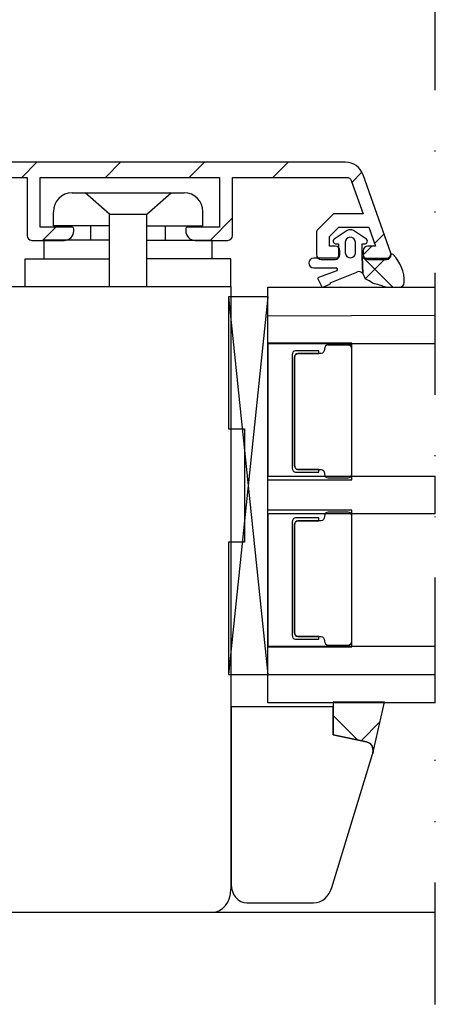
# Model space of a CAD drawing. Units: millimetres. Extents: x -505 to 995, y 71 to 779.
# Drawn here: x 653 to 698, y 451 to 557 of the extents above; entities that cross this region are included whole.
import ezdxf

# ---------------------------------------------------------------- set-up
doc = ezdxf.new("R2010")
doc.units = ezdxf.units.MM
doc.linetypes.add('AI-Linetype-5', pattern=[10.825339, 4.359981, -2.15512, 0, -2.15512, 0, -2.15512])
for name, color, linetype in [('aluminium', 1, 'Continuous'), ('Calque 1', 7, 'Continuous'), ('clips pvc', 60, 'Continuous'), ('joints edpm', 6, 'Continuous'), ('joints silicone', 8, 'Continuous'), ('profiles bois', 7, 'Continuous'), ('seuil matériau composite', 42, 'Continuous'), ('vitrage', 4, 'Continuous')]:
    doc.layers.add(name, color=color, linetype=linetype)

msp = doc.modelspace()

# ---------------------------------------------------------------- hatches: boundary and pattern name
at = {"layer": 'aluminium'}
h = msp.add_hatch(dxfattribs=at)
h.set_pattern_fill('ANSI31', color=256)
h.set_pattern_definition([(45, (-797.084, -39.916), (-4.490128, 4.490128), [])])
edge = h.paths.add_edge_path()
edge.add_spline(control_points=[(690.2, 539.98), (689.91, 540.78), (689.16, 541.32), (688.32, 541.32), (688.32, 541.32), (595.63, 541.32), (595.63, 541.32), (595.36, 541.32), (595.13, 541.09), (595.13, 540.81)], knot_values=[57, 57, 57, 57, 58, 58, 58, 59, 59, 59, 60, 60, 60, 60], degree=3, periodic=0)
edge.add_spline(control_points=[(595.13, 540.81), (595.13, 540.81), (595.13, 540.2), (595.13, 540.2)], knot_values=[60, 60, 60, 60, 61, 61, 61, 61], degree=3, periodic=0)
edge.add_spline(control_points=[(595.13, 540.2), (595.13, 539.91), (595.36, 539.69), (595.63, 539.69)], knot_values=[61, 61, 61, 61, 62, 62, 62, 62], degree=3, periodic=0)
edge.add_spline(control_points=[(595.63, 539.69), (595.63, 539.69), (597.63, 539.69), (597.63, 539.69)], knot_values=[62, 62, 62, 62, 63, 63, 63, 63], degree=3, periodic=0)
edge.add_spline(control_points=[(597.63, 539.69), (597.63, 539.69), (597.63, 539.23), (597.63, 539.23)], knot_values=[63, 63, 63, 63, 64, 64, 64, 64], degree=3, periodic=0)
edge.add_spline(control_points=[(597.63, 539.23), (597.63, 538.66), (598.08, 538.2), (598.64, 538.2)], knot_values=[64, 64, 64, 64, 65, 65, 65, 65], degree=3, periodic=0)
edge.add_spline(control_points=[(598.64, 538.2), (598.64, 538.2), (598.84, 538.2), (598.84, 538.2)], knot_values=[65, 65, 65, 65, 66, 66, 66, 66], degree=3, periodic=0)
edge.add_spline(control_points=[(598.84, 538.2), (598.95, 538.2), (599.04, 538.3), (599.04, 538.41)], knot_values=[66, 66, 66, 66, 67, 67, 67, 67], degree=3, periodic=0)
edge.add_spline(control_points=[(599.04, 538.41), (599.04, 538.41), (599.04, 539.69), (599.04, 539.69)], knot_values=[67, 67, 67, 67, 68, 68, 68, 68], degree=3, periodic=0)
edge.add_spline(control_points=[(599.04, 539.69), (599.04, 539.69), (601.64, 539.69), (601.64, 539.69)], knot_values=[68, 68, 68, 68, 69, 69, 69, 69], degree=3, periodic=0)
edge.add_spline(control_points=[(601.64, 539.69), (601.64, 539.69), (601.64, 534.37), (601.64, 534.37)], knot_values=[69, 69, 69, 69, 70, 70, 70, 70], degree=3, periodic=0)
edge.add_spline(control_points=[(601.64, 534.37), (601.64, 534.37), (599.04, 534.37), (599.04, 534.37)], knot_values=[70, 70, 70, 70, 71, 71, 71, 71], degree=3, periodic=0)
edge.add_spline(control_points=[(599.04, 534.37), (599.04, 534.37), (599.04, 535.45), (599.04, 535.45)], knot_values=[71, 71, 71, 71, 72, 72, 72, 72], degree=3, periodic=0)
edge.add_spline(control_points=[(599.04, 535.45), (599.04, 535.56), (598.95, 535.65), (598.84, 535.65)], knot_values=[72, 72, 72, 72, 73, 73, 73, 73], degree=3, periodic=0)
edge.add_spline(control_points=[(598.84, 535.65), (598.84, 535.65), (598.64, 535.65), (598.64, 535.65)], knot_values=[73, 73, 73, 73, 74, 74, 74, 74], degree=3, periodic=0)
edge.add_spline(control_points=[(598.64, 535.65), (598.08, 535.65), (597.63, 535.19), (597.63, 534.63)], knot_values=[74, 74, 74, 74, 75, 75, 75, 75], degree=3, periodic=0)
edge.add_spline(control_points=[(597.63, 534.63), (597.63, 534.63), (597.63, 531.92), (597.63, 531.92)], knot_values=[75, 75, 75, 75, 76, 76, 76, 76], degree=3, periodic=0)
edge.add_spline(control_points=[(597.63, 531.92), (597.63, 531.35), (598.08, 530.9), (598.64, 530.9)], knot_values=[76, 76, 76, 76, 77, 77, 77, 77], degree=3, periodic=0)
edge.add_spline(control_points=[(598.64, 530.9), (598.64, 530.9), (598.84, 530.9), (598.84, 530.9)], knot_values=[77, 77, 77, 77, 78, 78, 78, 78], degree=3, periodic=0)
edge.add_spline(control_points=[(598.84, 530.9), (598.95, 530.9), (599.04, 530.99), (599.04, 531.1)], knot_values=[78, 78, 78, 78, 79, 79, 79, 79], degree=3, periodic=0)
edge.add_spline(control_points=[(599.04, 531.1), (599.04, 531.1), (599.04, 532.94), (599.04, 532.94)], knot_values=[79, 79, 79, 79, 80, 80, 80, 80], degree=3, periodic=0)
edge.add_spline(control_points=[(599.04, 532.94), (599.04, 532.94), (605.64, 532.94), (605.64, 532.94)], knot_values=[80, 80, 80, 80, 81, 81, 81, 81], degree=3, periodic=0)
edge.add_spline(control_points=[(605.64, 532.94), (606.19, 532.94), (606.64, 533.4), (606.64, 533.96)], knot_values=[0, 0, 0, 0, 1, 1, 1, 1], degree=3, periodic=0)
edge.add_spline(control_points=[(606.64, 533.96), (606.64, 533.96), (606.64, 534.17), (606.64, 534.17)], knot_values=[1, 1, 1, 1, 2, 2, 2, 2], degree=3, periodic=0)
edge.add_spline(control_points=[(606.64, 534.17), (606.64, 534.28), (606.55, 534.37), (606.44, 534.37)], knot_values=[2, 2, 2, 2, 3, 3, 3, 3], degree=3, periodic=0)
edge.add_spline(control_points=[(606.44, 534.37), (606.44, 534.37), (603.04, 534.37), (603.04, 534.37)], knot_values=[3, 3, 3, 3, 4, 4, 4, 4], degree=3, periodic=0)
edge.add_spline(control_points=[(603.04, 534.37), (603.04, 534.37), (603.04, 539.69), (603.04, 539.69)], knot_values=[4, 4, 4, 4, 5, 5, 5, 5], degree=3, periodic=0)
edge.add_spline(control_points=[(603.04, 539.69), (603.04, 539.69), (622.26, 539.69), (622.26, 539.69)], knot_values=[5, 5, 5, 5, 6, 6, 6, 6], degree=3, periodic=0)
edge.add_spline(control_points=[(622.26, 539.69), (622.26, 539.69), (622.26, 534.37), (622.26, 534.37)], knot_values=[6, 6, 6, 6, 7, 7, 7, 7], degree=3, periodic=0)
edge.add_spline(control_points=[(622.26, 534.37), (622.26, 534.37), (618.85, 534.37), (618.85, 534.37)], knot_values=[7, 7, 7, 7, 8, 8, 8, 8], degree=3, periodic=0)
edge.add_spline(control_points=[(618.85, 534.37), (618.74, 534.37), (618.65, 534.28), (618.65, 534.17)], knot_values=[8, 8, 8, 8, 9, 9, 9, 9], degree=3, periodic=0)
edge.add_spline(control_points=[(618.65, 534.17), (618.65, 534.17), (618.65, 533.96), (618.65, 533.96)], knot_values=[9, 9, 9, 9, 10, 10, 10, 10], degree=3, periodic=0)
edge.add_spline(control_points=[(618.65, 533.96), (618.65, 533.4), (619.1, 532.94), (619.65, 532.94)], knot_values=[10, 10, 10, 10, 11, 11, 11, 11], degree=3, periodic=0)
edge.add_spline(control_points=[(619.65, 532.94), (619.65, 532.94), (623.16, 532.94), (623.16, 532.94)], knot_values=[11, 11, 11, 11, 12, 12, 12, 12], degree=3, periodic=0)
edge.add_spline(control_points=[(623.16, 532.94), (623.43, 532.94), (623.66, 533.17), (623.66, 533.45)], knot_values=[12, 12, 12, 12, 13, 13, 13, 13], degree=3, periodic=0)
edge.add_spline(control_points=[(623.66, 533.45), (623.66, 533.45), (623.66, 539.69), (623.66, 539.69)], knot_values=[13, 13, 13, 13, 14, 14, 14, 14], degree=3, periodic=0)
edge.add_spline(control_points=[(623.66, 539.69), (623.66, 539.69), (654.19, 539.69), (654.19, 539.69)], knot_values=[14, 14, 14, 14, 15, 15, 15, 15], degree=3, periodic=0)
edge.add_spline(control_points=[(654.19, 539.69), (654.19, 539.69), (654.19, 533.45), (654.19, 533.45)], knot_values=[15, 15, 15, 15, 16, 16, 16, 16], degree=3, periodic=0)
edge.add_spline(control_points=[(654.19, 533.45), (654.19, 533.17), (654.41, 532.94), (654.69, 532.94)], knot_values=[16, 16, 16, 16, 17, 17, 17, 17], degree=3, periodic=0)
edge.add_spline(control_points=[(654.69, 532.94), (654.69, 532.94), (658.19, 532.94), (658.19, 532.94)], knot_values=[17, 17, 17, 17, 18, 18, 18, 18], degree=3, periodic=0)
edge.add_spline(control_points=[(658.19, 532.94), (658.74, 532.94), (659.19, 533.4), (659.19, 533.96)], knot_values=[18, 18, 18, 18, 19, 19, 19, 19], degree=3, periodic=0)
edge.add_spline(control_points=[(659.19, 533.96), (659.19, 533.96), (659.19, 534.17), (659.19, 534.17)], knot_values=[19, 19, 19, 19, 20, 20, 20, 20], degree=3, periodic=0)
edge.add_spline(control_points=[(659.19, 534.17), (659.19, 534.28), (659.1, 534.37), (658.99, 534.37)], knot_values=[20, 20, 20, 20, 21, 21, 21, 21], degree=3, periodic=0)
edge.add_spline(control_points=[(658.99, 534.37), (658.99, 534.37), (655.59, 534.37), (655.59, 534.37)], knot_values=[21, 21, 21, 21, 22, 22, 22, 22], degree=3, periodic=0)
edge.add_spline(control_points=[(655.59, 534.37), (655.59, 534.37), (655.59, 539.69), (655.59, 539.69)], knot_values=[22, 22, 22, 22, 23, 23, 23, 23], degree=3, periodic=0)
edge.add_spline(control_points=[(655.59, 539.69), (655.59, 539.69), (674.81, 539.69), (674.81, 539.69)], knot_values=[23, 23, 23, 23, 24, 24, 24, 24], degree=3, periodic=0)
edge.add_spline(control_points=[(674.81, 539.69), (674.81, 539.69), (674.81, 534.37), (674.81, 534.37)], knot_values=[24, 24, 24, 24, 25, 25, 25, 25], degree=3, periodic=0)
edge.add_spline(control_points=[(674.81, 534.37), (674.81, 534.37), (671.4, 534.37), (671.4, 534.37)], knot_values=[25, 25, 25, 25, 26, 26, 26, 26], degree=3, periodic=0)
edge.add_spline(control_points=[(671.4, 534.37), (671.29, 534.37), (671.2, 534.28), (671.2, 534.17)], knot_values=[26, 26, 26, 26, 27, 27, 27, 27], degree=3, periodic=0)
edge.add_spline(control_points=[(671.2, 534.17), (671.2, 534.17), (671.2, 533.96), (671.2, 533.96)], knot_values=[27, 27, 27, 27, 28, 28, 28, 28], degree=3, periodic=0)
edge.add_spline(control_points=[(671.2, 533.96), (671.2, 533.4), (671.65, 532.94), (672.2, 532.94)], knot_values=[28, 28, 28, 28, 29, 29, 29, 29], degree=3, periodic=0)
edge.add_spline(control_points=[(672.2, 532.94), (672.2, 532.94), (675.71, 532.94), (675.71, 532.94)], knot_values=[29, 29, 29, 29, 30, 30, 30, 30], degree=3, periodic=0)
edge.add_spline(control_points=[(675.71, 532.94), (675.98, 532.94), (676.21, 533.17), (676.21, 533.45)], knot_values=[30, 30, 30, 30, 31, 31, 31, 31], degree=3, periodic=0)
edge.add_spline(control_points=[(676.21, 533.45), (676.21, 533.45), (676.21, 539.69), (676.21, 539.69)], knot_values=[31, 31, 31, 31, 32, 32, 32, 32], degree=3, periodic=0)
edge.add_spline(control_points=[(676.21, 539.69), (676.21, 539.69), (688.46, 539.69), (688.46, 539.69)], knot_values=[32, 32, 32, 32, 33, 33, 33, 33], degree=3, periodic=0)
edge.add_spline(control_points=[(688.46, 539.69), (688.67, 539.69), (688.86, 539.55), (688.93, 539.35)], knot_values=[33, 33, 33, 33, 34, 34, 34, 34], degree=3, periodic=0)
edge.add_spline(control_points=[(688.93, 539.35), (688.93, 539.35), (690.2, 535.8), (690.2, 535.8)], knot_values=[34, 34, 34, 34, 35, 35, 35, 35], degree=3, periodic=0)
edge.add_spline(control_points=[(690.2, 535.8), (690.2, 535.8), (687.02, 535.8), (687.02, 535.8)], knot_values=[35, 35, 35, 35, 36, 36, 36, 36], degree=3, periodic=0)
edge.add_spline(control_points=[(687.02, 535.8), (687.02, 535.8), (685.36, 534.11), (685.36, 534.11)], knot_values=[36, 36, 36, 36, 37, 37, 37, 37], degree=3, periodic=0)
edge.add_spline(control_points=[(685.36, 534.11), (685.27, 534.02), (685.22, 533.89), (685.22, 533.75)], knot_values=[37, 37, 37, 37, 38, 38, 38, 38], degree=3, periodic=0)
edge.add_spline(control_points=[(685.22, 533.75), (685.22, 533.75), (685.22, 531.41), (685.22, 531.41)], knot_values=[38, 38, 38, 38, 39, 39, 39, 39], degree=3, periodic=0)
edge.add_spline(control_points=[(685.22, 531.41), (685.22, 531.13), (685.44, 530.9), (685.72, 530.9)], knot_values=[39, 39, 39, 39, 40, 40, 40, 40], degree=3, periodic=0)
edge.add_spline(control_points=[(685.72, 530.9), (685.72, 530.9), (687.22, 530.9), (687.22, 530.9)], knot_values=[40, 40, 40, 40, 41, 41, 41, 41], degree=3, periodic=0)
edge.add_spline(control_points=[(687.22, 530.9), (687.49, 530.9), (687.72, 531.13), (687.72, 531.41)], knot_values=[41, 41, 41, 41, 42, 42, 42, 42], degree=3, periodic=0)
edge.add_spline(control_points=[(687.72, 531.41), (687.72, 531.41), (687.72, 531.82), (687.72, 531.82)], knot_values=[42, 42, 42, 42, 43, 43, 43, 43], degree=3, periodic=0)
edge.add_spline(control_points=[(687.72, 531.82), (687.72, 532.1), (687.49, 532.33), (687.22, 532.33)], knot_values=[43, 43, 43, 43, 44, 44, 44, 44], degree=3, periodic=0)
edge.add_spline(control_points=[(687.22, 532.33), (687.22, 532.33), (686.62, 532.33), (686.62, 532.33)], knot_values=[44, 44, 44, 44, 45, 45, 45, 45], degree=3, periodic=0)
edge.add_spline(control_points=[(686.62, 532.33), (686.62, 532.33), (686.62, 533.35), (686.62, 533.35)], knot_values=[45, 45, 45, 45, 46, 46, 46, 46], degree=3, periodic=0)
edge.add_spline(control_points=[(686.62, 533.35), (686.62, 533.35), (687.62, 534.37), (687.62, 534.37)], knot_values=[46, 46, 46, 46, 47, 47, 47, 47], degree=3, periodic=0)
edge.add_spline(control_points=[(687.62, 534.37), (687.62, 534.37), (690.81, 534.37), (690.81, 534.37)], knot_values=[47, 47, 47, 47, 48, 48, 48, 48], degree=3, periodic=0)
edge.add_spline(control_points=[(690.81, 534.37), (690.81, 534.37), (691.54, 532.33), (691.54, 532.33)], knot_values=[48, 48, 48, 48, 49, 49, 49, 49], degree=3, periodic=0)
edge.add_spline(control_points=[(691.54, 532.33), (691.54, 532.33), (690.72, 532.33), (690.72, 532.33)], knot_values=[49, 49, 49, 49, 50, 50, 50, 50], degree=3, periodic=0)
edge.add_spline(control_points=[(690.72, 532.33), (690.44, 532.33), (690.22, 532.1), (690.22, 531.82)], knot_values=[50, 50, 50, 50, 51, 51, 51, 51], degree=3, periodic=0)
edge.add_spline(control_points=[(690.22, 531.82), (690.22, 531.82), (690.22, 531.41), (690.22, 531.41)], knot_values=[51, 51, 51, 51, 52, 52, 52, 52], degree=3, periodic=0)
edge.add_spline(control_points=[(690.22, 531.41), (690.22, 531.13), (690.44, 530.9), (690.72, 530.9)], knot_values=[52, 52, 52, 52, 53, 53, 53, 53], degree=3, periodic=0)
edge.add_spline(control_points=[(690.72, 530.9), (690.72, 530.9), (692.72, 530.9), (692.72, 530.9)], knot_values=[53, 53, 53, 53, 54, 54, 54, 54], degree=3, periodic=0)
edge.add_spline(control_points=[(692.72, 530.9), (693, 530.9), (693.22, 531.13), (693.22, 531.41), (693.22, 531.47), (693.21, 531.53), (693.19, 531.58)], knot_values=[54, 54, 54, 54, 55, 55, 55, 56, 56, 56, 56], degree=3, periodic=0)
edge.add_spline(control_points=[(693.19, 531.58), (693.19, 531.58), (690.2, 539.98), (690.2, 539.98)], knot_values=[56, 56, 56, 56, 57, 57, 57, 57], degree=3, periodic=0)
at = {"layer": 'joints silicone'}
h = msp.add_hatch(dxfattribs=at)
h.set_pattern_fill('ANSI37', color=256)
h.set_pattern_definition([(45, (0, 0), (-4.49013, 4.49013), []), (135, (0, 0), (-4.49013, -4.49013), [])])
edge = h.paths.add_edge_path()
edge.add_spline(control_points=[(694.63, 528.42), (694.66, 529.55), (694.22, 530.63), (693.42, 531.41)], knot_values=[0, 0, 0, 0, 1, 1, 1, 1], degree=3, periodic=0)
edge.add_spline(control_points=[(693.42, 531.41), (693.35, 531.46), (693.27, 531.49), (693.19, 531.5)], knot_values=[0, 0, 0, 0, 1, 1, 1, 1], degree=3, periodic=0)
edge.add_spline(control_points=[(693.19, 531.5), (693.17, 531.28), (693.03, 531.09), (692.82, 531.02)], knot_values=[0, 0, 0, 0, 1, 1, 1, 1], degree=3, periodic=0)
edge.add_line((692.82, 531.02), (692.17, 531.02))
edge.add_spline(control_points=[(692.17, 531.02), (692.13, 531.01), (692.1, 531.01), (692.06, 531.01)], knot_values=[0, 0, 0, 0, 1, 1, 1, 1], degree=3, periodic=0)
edge.add_line((692.06, 531.01), (690.32, 531.01))
edge.add_spline(control_points=[(690.32, 531.01), (690.21, 531.01), (690.12, 531.1), (690.12, 531.22)], knot_values=[0, 0, 0, 0, 1, 1, 1, 1], degree=3, periodic=0)
edge.add_line((690.12, 531.22), (690.17, 529.37))
edge.add_line((690.17, 529.37), (690.43, 528.8))
edge.add_spline(control_points=[(690.43, 528.8), (690.72, 528.7), (691, 528.55), (691.23, 528.34)], knot_values=[0, 0, 0, 0, 1, 1, 1, 1], degree=3, periodic=0)
edge.add_spline(control_points=[(691.23, 528.34), (691.73, 528.21), (692.21, 528.07), (692.69, 527.91)], knot_values=[0, 0, 0, 0, 1, 1, 1, 1], degree=3, periodic=0)
edge.add_line((692.69, 527.91), (694.12, 527.91))
edge.add_spline(control_points=[(694.12, 527.91), (694.4, 527.91), (694.63, 528.13), (694.63, 528.42)], knot_values=[0, 0, 0, 0, 1, 1, 1, 1], degree=3, periodic=0)
h = msp.add_hatch(dxfattribs=at)
h.set_pattern_fill('ANSI37', color=256, angle=-90)
h.set_pattern_definition([(315, (-100.4286, 317.4844), (4.49013, 4.49013), []), (45, (-100.4286, 317.4844), (-4.49013, 4.49013), [])])
edge = h.paths.add_edge_path()
edge.add_spline(control_points=[(687, 483.43), (687, 483.43), (686.99, 479.92), (686.99, 479.92)], knot_values=[0, 0, 0, 0, 1, 1, 1, 1], degree=3, periodic=0)
edge.add_spline(control_points=[(686.99, 479.92), (686.99, 479.92), (690.59, 479.17), (690.59, 479.17)], knot_values=[1, 1, 1, 1, 2, 2, 2, 2], degree=3, periodic=0)
edge.add_spline(control_points=[(690.59, 479.17), (690.61, 479.16), (690.63, 479.16), (690.66, 479.15)], knot_values=[2, 2, 2, 2, 3, 3, 3, 3], degree=3, periodic=0)
edge.add_spline(control_points=[(690.66, 479.15), (691.11, 479.01), (691.37, 478.46), (691.25, 477.93)], knot_values=[3, 3, 3, 3, 4, 4, 4, 4], degree=3, periodic=0)
edge.add_spline(control_points=[(691.25, 477.93), (691.25, 477.93), (692.49, 483.43), (692.49, 483.43)], knot_values=[4, 4, 4, 4, 5, 5, 5, 5], degree=3, periodic=0)
edge.add_spline(control_points=[(692.49, 483.43), (692.49, 483.43), (687, 483.43), (687, 483.43)], knot_values=[5, 5, 5, 5, 6, 6, 6, 6], degree=3, periodic=0)

# ---------------------------------------------------------------- linework, layer by layer
at = {"layer": 'aluminium'}
for points, knots in [([(690.2, 539.98), (689.91, 540.78), (689.16, 541.32), (688.32, 541.32), (688.32, 541.32), (595.63, 541.32), (595.63, 541.32), (595.36, 541.32), (595.13, 541.09), (595.13, 540.81)], [57, 57, 57, 57, 58, 58, 58, 59, 59, 59, 60, 60, 60, 60]), ([(692.72, 530.9), (693, 530.9), (693.22, 531.13), (693.22, 531.41), (693.22, 531.47), (693.21, 531.53), (693.19, 531.58)], [54, 54, 54, 54, 55, 55, 55, 56, 56, 56, 56])]:
    msp.add_open_spline(points, degree=3, knots=knots, dxfattribs=at)
for points in [[(623.66, 539.69), (623.66, 539.69), (654.19, 539.69), (654.19, 539.69)], [(654.19, 539.69), (654.19, 539.69), (654.19, 533.45), (654.19, 533.45)], [(655.59, 534.37), (655.59, 534.37), (655.59, 539.69), (655.59, 539.69)], [(655.59, 539.69), (655.59, 539.69), (674.81, 539.69), (674.81, 539.69)], [(674.81, 539.69), (674.81, 539.69), (674.81, 534.37), (674.81, 534.37)], [(676.21, 533.45), (676.21, 533.45), (676.21, 539.69), (676.21, 539.69)], [(676.21, 539.69), (676.21, 539.69), (688.46, 539.69), (688.46, 539.69)], [(688.46, 539.69), (688.67, 539.69), (688.86, 539.55), (688.93, 539.35)], [(693.19, 531.58), (693.19, 531.58), (690.2, 539.98), (690.2, 539.98)], [(688.93, 539.35), (688.93, 539.35), (690.2, 535.8), (690.2, 535.8)], [(687.02, 535.8), (687.02, 535.8), (685.36, 534.11), (685.36, 534.11)], [(690.2, 535.8), (690.2, 535.8), (687.02, 535.8), (687.02, 535.8)], [(658.99, 534.37), (658.99, 534.37), (655.59, 534.37), (655.59, 534.37)], [(659.19, 534.17), (659.19, 534.28), (659.1, 534.37), (658.99, 534.37)], [(671.4, 534.37), (671.29, 534.37), (671.2, 534.28), (671.2, 534.17)], [(674.81, 534.37), (674.81, 534.37), (671.4, 534.37), (671.4, 534.37)], [(686.62, 533.35), (686.62, 533.35), (687.62, 534.37), (687.62, 534.37)], [(687.62, 534.37), (687.62, 534.37), (690.81, 534.37), (690.81, 534.37)], [(690.81, 534.37), (690.81, 534.37), (691.54, 532.33), (691.54, 532.33)], [(654.19, 533.45), (654.19, 533.17), (654.41, 532.94), (654.69, 532.94)], [(658.19, 532.94), (658.74, 532.94), (659.19, 533.4), (659.19, 533.96)], [(659.19, 533.96), (659.19, 533.96), (659.19, 534.17), (659.19, 534.17)], [(671.2, 534.17), (671.2, 534.17), (671.2, 533.96), (671.2, 533.96)], [(671.2, 533.96), (671.2, 533.4), (671.65, 532.94), (672.2, 532.94)], [(675.71, 532.94), (675.98, 532.94), (676.21, 533.17), (676.21, 533.45)], [(685.36, 534.11), (685.27, 534.02), (685.22, 533.89), (685.22, 533.75)], [(685.22, 533.75), (685.22, 533.75), (685.22, 531.41), (685.22, 531.41)], [(686.62, 532.33), (686.62, 532.33), (686.62, 533.35), (686.62, 533.35)], [(654.69, 532.94), (654.69, 532.94), (658.19, 532.94), (658.19, 532.94)], [(672.2, 532.94), (672.2, 532.94), (675.71, 532.94), (675.71, 532.94)], [(687.22, 532.33), (687.22, 532.33), (686.62, 532.33), (686.62, 532.33)], [(687.72, 531.82), (687.72, 532.1), (687.49, 532.33), (687.22, 532.33)], [(690.72, 532.33), (690.44, 532.33), (690.22, 532.1), (690.22, 531.82)], [(691.54, 532.33), (691.54, 532.33), (690.72, 532.33), (690.72, 532.33)], [(685.22, 531.41), (685.22, 531.13), (685.44, 530.9), (685.72, 530.9)], [(687.22, 530.9), (687.49, 530.9), (687.72, 531.13), (687.72, 531.41)], [(687.72, 531.41), (687.72, 531.41), (687.72, 531.82), (687.72, 531.82)], [(690.22, 531.82), (690.22, 531.82), (690.22, 531.41), (690.22, 531.41)], [(690.22, 531.41), (690.22, 531.13), (690.44, 530.9), (690.72, 530.9)], [(685.72, 530.9), (685.72, 530.9), (687.22, 530.9), (687.22, 530.9)], [(690.72, 530.9), (690.72, 530.9), (692.72, 530.9), (692.72, 530.9)]]:
    msp.add_open_spline(points, degree=3, dxfattribs=at)
at = {"layer": 'Calque 1', "linetype": 'AI-Linetype-5', "ltscale": 3}
msp.add_line((697.95, 451.02), (697.95, 669.58), dxfattribs=at)
at = {"layer": 'Calque 1'}
for points in [[(686.99, 482.93), (686.99, 482.93), (676.07, 482.93), (676.07, 482.93)], [(676.07, 482.93), (676.07, 482.93), (676.07, 463.9), (676.07, 463.9)], [(686.99, 479.92), (686.99, 479.92), (686.99, 482.93), (686.99, 482.93)], [(690.59, 479.17), (690.59, 479.17), (686.99, 479.92), (686.99, 479.92)], [(691.27, 478.01), (691.35, 478.56), (691.04, 479.07), (690.59, 479.17)], [(686.86, 463.55), (686.86, 463.55), (691.23, 477.84), (691.23, 477.84)], [(691.23, 477.84), (691.25, 477.9), (691.26, 477.95), (691.27, 478.01)], [(676.07, 463.9), (676.07, 462.79), (676.82, 461.9), (677.75, 461.9)], [(684.89, 461.9), (685.77, 461.9), (686.56, 462.55), (686.86, 463.55)], [(677.75, 461.9), (677.75, 461.9), (684.89, 461.9), (684.89, 461.9)]]:
    msp.add_open_spline(points, degree=3, dxfattribs=at)
at = {"layer": 'clips pvc'}
for p, q in [((659, 538.04), (671.03, 538.04)), ((663.01, 535.76), (660.4, 538.04)), ((667.02, 535.76), (669.64, 538.04)), ((657, 534.49), (657, 536.01)), ((663.01, 535.76), (667.02, 535.76)), ((663.01, 527.91), (663.01, 535.76)), ((667.02, 527.91), (667.02, 535.76)), ((673.04, 534.49), (673.04, 536.01)), ((663.01, 534.49), (657, 534.49)), ((661.01, 532.97), (661.01, 534.49)), ((667.02, 534.49), (673.04, 534.49)), ((669.03, 532.97), (669.03, 534.49)), ((656, 530.95), (656, 532.97)), ((663.01, 532.97), (656, 532.97)), ((667.02, 532.97), (674.04, 532.97)), ((674.04, 530.95), (674.04, 532.97)), ((653.99, 527.91), (653.99, 530.95)), ((653.99, 530.95), (663.01, 530.95)), ((676.04, 530.95), (667.02, 530.95)), ((676.04, 527.91), (676.04, 530.95))]:
    msp.add_line(p, q, dxfattribs=at)
for points in [[(659, 538.04), (657.9, 538.04), (657, 537.13), (657, 536.01)], [(673.04, 536.01), (673.04, 537.13), (672.14, 538.04), (671.03, 538.04)]]:
    msp.add_open_spline(points, degree=3, dxfattribs=at)
at = {"layer": 'joints edpm'}
for p, q in [((688.51, 534), (687.11, 533.05)), ((690.57, 533.05), (689.18, 534)), ((687.25, 532.58), (687.56, 532.58)), ((687.56, 532.58), (687.56, 531.23)), ((688.28, 532.75), (688.28, 531.59)), ((689.4, 531.59), (689.4, 532.75)), ((690.12, 532.58), (690.43, 532.58)), ((690.12, 531.22), (690.12, 532.58)), ((690.17, 529.37), (690.12, 531.22)), ((687.36, 531.02), (684.91, 531.02)), ((684.91, 529.98), (687.32, 529.98)), ((687.38, 529.68), (685.42, 528.94)), ((686.68, 528.38), (689.55, 529.54)), ((685.37, 528.81), (685.77, 527.97)), ((685.91, 527.92), (686.65, 528.25))]:
    msp.add_line(p, q, dxfattribs=at)
for points in [[(688.79, 533.27), (688.52, 533.24), (688.3, 533.02), (688.28, 532.75)], [(689.18, 534), (688.97, 534.11), (688.71, 534.11), (688.51, 534)], [(689.4, 532.75), (689.37, 533.06), (689.1, 533.29), (688.79, 533.27)], [(687.11, 533.05), (687, 532.98), (686.96, 532.82), (687.04, 532.7)], [(687.04, 532.7), (687.09, 532.62), (687.17, 532.58), (687.25, 532.58)], [(690.43, 532.58), (690.57, 532.58), (690.68, 532.7), (690.68, 532.84)], [(690.68, 532.84), (690.68, 532.93), (690.64, 533.01), (690.57, 533.05)], [(687.36, 531.02), (687.47, 531.02), (687.56, 531.11), (687.56, 531.23)], [(688.28, 531.59), (688.31, 531.28), (688.58, 531.05), (688.89, 531.08)], [(688.89, 531.08), (689.16, 531.1), (689.38, 531.32), (689.4, 531.59)], [(685.42, 528.94), (685.37, 528.92), (685.35, 528.86), (685.37, 528.81)], [(687.46, 529.89), (687.43, 529.95), (687.38, 529.98), (687.32, 529.98)], [(687.38, 529.68), (687.46, 529.72), (687.49, 529.81), (687.46, 529.89)], [(690.17, 529.37), (690.03, 529.57), (689.77, 529.64), (689.55, 529.54)], [(685.77, 527.97), (685.8, 527.92), (685.86, 527.89), (685.91, 527.92)], [(686.65, 528.25), (686.71, 528.28), (686.73, 528.34), (686.71, 528.39)]]:
    msp.add_open_spline(points, degree=3, dxfattribs=at)
msp.add_open_spline([(684.91, 531.02), (684.63, 531.02), (684.4, 530.79), (684.4, 530.5), (684.4, 530.22), (684.63, 529.98), (684.91, 529.98)], degree=3, knots=[0, 0, 0, 0, 1, 1, 1, 2, 2, 2, 2], dxfattribs=at)
at = {"layer": 'joints silicone'}
for p, q in [((690.12, 531.22), (690.17, 529.37)), ((692.06, 531.01), (690.32, 531.01)), ((692.17, 531.02), (692.82, 531.02)), ((690.17, 529.37), (690.43, 528.8)), ((692.69, 527.91), (694.12, 527.91))]:
    msp.add_line(p, q, dxfattribs=at)
for points in [[(690.12, 531.22), (690.12, 531.1), (690.21, 531.01), (690.32, 531.01)], [(692.82, 531.02), (693.03, 531.09), (693.17, 531.28), (693.19, 531.5)], [(693.42, 531.41), (693.35, 531.46), (693.27, 531.49), (693.19, 531.5)], [(694.63, 528.42), (694.66, 529.55), (694.22, 530.63), (693.42, 531.41)], [(692.06, 531.01), (692.1, 531.01), (692.13, 531.01), (692.17, 531.02)], [(691.23, 528.34), (691, 528.55), (690.72, 528.7), (690.43, 528.8)], [(692.69, 527.91), (692.21, 528.07), (691.73, 528.21), (691.23, 528.34)], [(694.12, 527.91), (694.4, 527.91), (694.63, 528.13), (694.63, 528.42)], [(687, 483.43), (687, 483.43), (686.99, 479.92), (686.99, 479.92)], [(692.49, 483.43), (692.49, 483.43), (687, 483.43), (687, 483.43)], [(691.25, 477.93), (691.25, 477.93), (692.49, 483.43), (692.49, 483.43)], [(686.99, 479.92), (686.99, 479.92), (690.59, 479.17), (690.59, 479.17)], [(690.59, 479.17), (690.61, 479.16), (690.63, 479.16), (690.66, 479.15)], [(690.66, 479.15), (691.11, 479.01), (691.37, 478.46), (691.25, 477.93)]]:
    msp.add_open_spline(points, degree=3, dxfattribs=at)
at = {"layer": 'profiles bois'}
for p, q in [((597.02, 527.98), (676.04, 527.98)), ((676.04, 527.98), (676.04, 463.36)), ((597.06, 460.9), (674.04, 460.9))]:
    msp.add_line(p, q, dxfattribs=at)
msp.add_open_spline([(674.04, 460.9), (675.15, 460.9), (676.04, 462), (676.04, 463.36)], degree=3, dxfattribs=at)
at = {"layer": 'seuil matériau composite'}
msp.add_line((674.04, 460.9), (697.95, 460.9), dxfattribs=at)
at = {"layer": 'vitrage'}
for p, q in [((680, 483.36), (680, 527.91)), ((680, 527.91), (697.95, 527.91)), ((697.95, 521.83), (697.95, 527.91)), ((675.79, 526.89), (680, 486.4)), ((680, 526.89), (675.79, 486.4)), ((680, 526.89), (675.79, 526.89)), ((675.79, 526.89), (675.79, 512.72)), ((680, 486.4), (680, 526.89)), ((697.95, 524.87), (680, 524.82)), ((679.97, 521.93), (679.97, 507.27)), ((688.99, 521.93), (679.97, 521.93)), ((697.95, 521.83), (680, 521.83)), ((680, 521.83), (680, 507.66)), ((688.87, 521.93), (686.38, 521.93)), ((686.46, 521.74), (688.87, 521.74)), ((688.87, 521.74), (688.87, 521.93)), ((688.99, 507.27), (688.99, 521.93)), ((675.79, 512.72), (677.48, 512.72)), ((677.48, 512.72), (677.48, 500.57)), ((679.97, 507.27), (688.99, 507.27)), ((680, 507.66), (697.95, 507.66)), ((697.95, 503.61), (697.95, 507.66)), ((679.97, 504), (679.97, 489.34)), ((688.99, 504), (679.97, 504)), ((697.95, 503.61), (680, 503.61)), ((680, 503.61), (680, 489.44)), ((688.87, 504), (686.38, 504)), ((688.99, 489.34), (688.99, 504)), ((677.48, 500.57), (675.79, 500.57)), ((675.79, 500.57), (675.79, 486.4)), ((679.97, 489.34), (688.99, 489.34)), ((680, 489.44), (697.95, 489.44)), ((684.51, 489.35), (684.59, 489.44)), ((686.38, 489.34), (688.87, 489.34)), ((697.95, 483.36), (697.95, 489.44)), ((675.79, 486.4), (680, 486.4)), ((697.95, 486.35), (680, 486.35)), ((697.95, 483.36), (680, 483.36))]:
    msp.add_line(p, q, dxfattribs=at)
for points in [[(686.46, 521.74), (686.25, 521.74), (686.08, 521.54), (686.08, 521.29)], [(688.62, 521.74), (688.62, 521.74), (686.46, 521.74), (686.46, 521.74)], [(688.99, 521.29), (688.99, 521.54), (688.82, 521.74), (688.62, 521.74)], [(682.97, 521.11), (682.77, 521.11), (682.6, 520.91), (682.6, 520.67)], [(682.6, 520.67), (682.6, 520.67), (682.6, 508.53), (682.6, 508.53)], [(683.22, 520.81), (683.02, 520.81), (682.85, 520.62), (682.85, 520.37)], [(682.85, 520.37), (682.85, 520.62), (683.02, 520.81), (683.22, 520.81)], [(685.46, 521.11), (685.46, 521.11), (682.97, 521.11), (682.97, 521.11)], [(685.46, 520.81), (685.46, 520.81), (683.22, 520.81), (683.22, 520.81)], [(683.22, 520.81), (683.22, 520.81), (685.46, 520.81), (685.46, 520.81)], [(685.46, 520.81), (685.46, 520.81), (685.46, 521.11), (685.46, 521.11)], [(685.71, 520.81), (685.71, 520.81), (685.46, 520.81), (685.46, 520.81)], [(686.08, 521.26), (686.08, 521.02), (685.92, 520.81), (685.71, 520.81)], [(686.08, 521.29), (686.08, 521.29), (686.08, 521.26), (686.08, 521.26)], [(688.99, 507.91), (688.99, 507.91), (688.99, 521.29), (688.99, 521.29)], [(682.85, 520.37), (682.85, 520.37), (682.85, 508.83), (682.85, 508.83)], [(682.85, 508.83), (682.85, 508.83), (682.85, 520.37), (682.85, 520.37)], [(682.6, 508.53), (682.6, 508.29), (682.77, 508.09), (682.97, 508.09)], [(682.85, 508.83), (682.85, 508.58), (683.02, 508.38), (683.22, 508.38)], [(683.22, 508.38), (683.02, 508.38), (682.85, 508.58), (682.85, 508.83)], [(682.97, 508.09), (682.97, 508.09), (685.46, 508.09), (685.46, 508.09)], [(683.22, 508.38), (683.22, 508.38), (685.46, 508.38), (685.46, 508.38)], [(685.46, 508.38), (685.46, 508.38), (683.22, 508.38), (683.22, 508.38)], [(685.46, 508.38), (685.46, 508.38), (685.71, 508.38), (685.71, 508.38)], [(685.46, 508.09), (685.46, 508.09), (685.46, 508.38), (685.46, 508.38)], [(685.71, 508.38), (685.92, 508.38), (686.08, 508.18), (686.08, 507.94)], [(686.08, 507.94), (686.08, 507.94), (686.08, 507.91), (686.08, 507.91)], [(686.08, 507.91), (686.08, 507.66), (686.25, 507.46), (686.46, 507.46)], [(688.62, 507.46), (688.82, 507.46), (688.99, 507.66), (688.99, 507.91)], [(686.46, 507.46), (686.46, 507.46), (688.62, 507.46), (688.62, 507.46)], [(686.46, 503.81), (686.25, 503.81), (686.08, 503.61), (686.08, 503.36)], [(688.62, 503.81), (688.62, 503.81), (686.46, 503.81), (686.46, 503.81)], [(688.99, 503.36), (688.99, 503.61), (688.82, 503.81), (688.62, 503.81)], [(682.97, 503.18), (682.77, 503.18), (682.6, 502.98), (682.6, 502.74)], [(682.6, 502.74), (682.6, 502.74), (682.6, 490.6), (682.6, 490.6)], [(683.22, 502.88), (683.02, 502.88), (682.85, 502.69), (682.85, 502.44)], [(682.85, 502.44), (682.85, 502.69), (683.02, 502.88), (683.22, 502.88)], [(685.46, 503.18), (685.46, 503.18), (682.97, 503.18), (682.97, 503.18)], [(685.46, 502.88), (685.46, 502.88), (683.22, 502.88), (683.22, 502.88)], [(683.22, 502.88), (683.22, 502.88), (685.46, 502.88), (685.46, 502.88)], [(685.46, 502.88), (685.46, 502.88), (685.46, 503.18), (685.46, 503.18)], [(685.71, 502.88), (685.71, 502.88), (685.46, 502.88), (685.46, 502.88)], [(686.08, 503.33), (686.08, 503.09), (685.92, 502.88), (685.71, 502.88)], [(686.08, 503.36), (686.08, 503.36), (686.08, 503.33), (686.08, 503.33)], [(688.99, 489.98), (688.99, 489.98), (688.99, 503.36), (688.99, 503.36)], [(682.85, 502.44), (682.85, 502.44), (682.85, 490.9), (682.85, 490.9)], [(682.85, 490.9), (682.85, 490.9), (682.85, 502.44), (682.85, 502.44)], [(682.6, 490.6), (682.6, 490.36), (682.77, 490.16), (682.97, 490.16)], [(682.85, 490.9), (682.85, 490.65), (683.02, 490.46), (683.22, 490.46)], [(683.22, 490.46), (683.02, 490.46), (682.85, 490.65), (682.85, 490.9)], [(682.97, 490.16), (682.97, 490.16), (685.46, 490.16), (685.46, 490.16)], [(683.22, 490.46), (683.22, 490.46), (685.46, 490.46), (685.46, 490.46)], [(685.46, 490.46), (685.46, 490.46), (683.22, 490.46), (683.22, 490.46)], [(685.46, 490.46), (685.46, 490.46), (685.71, 490.46), (685.71, 490.46)], [(685.46, 490.16), (685.46, 490.16), (685.46, 490.46), (685.46, 490.46)], [(685.71, 490.46), (685.92, 490.46), (686.08, 490.25), (686.08, 490.01)], [(686.08, 490.01), (686.08, 490.01), (686.08, 489.98), (686.08, 489.98)], [(686.08, 489.98), (686.08, 489.73), (686.25, 489.53), (686.46, 489.53)], [(688.62, 489.53), (688.82, 489.53), (688.99, 489.73), (688.99, 489.98)], [(686.46, 489.53), (686.46, 489.53), (688.62, 489.53), (688.62, 489.53)]]:
    msp.add_open_spline(points, degree=3, dxfattribs=at)

doc.saveas('drawing.dxf')
